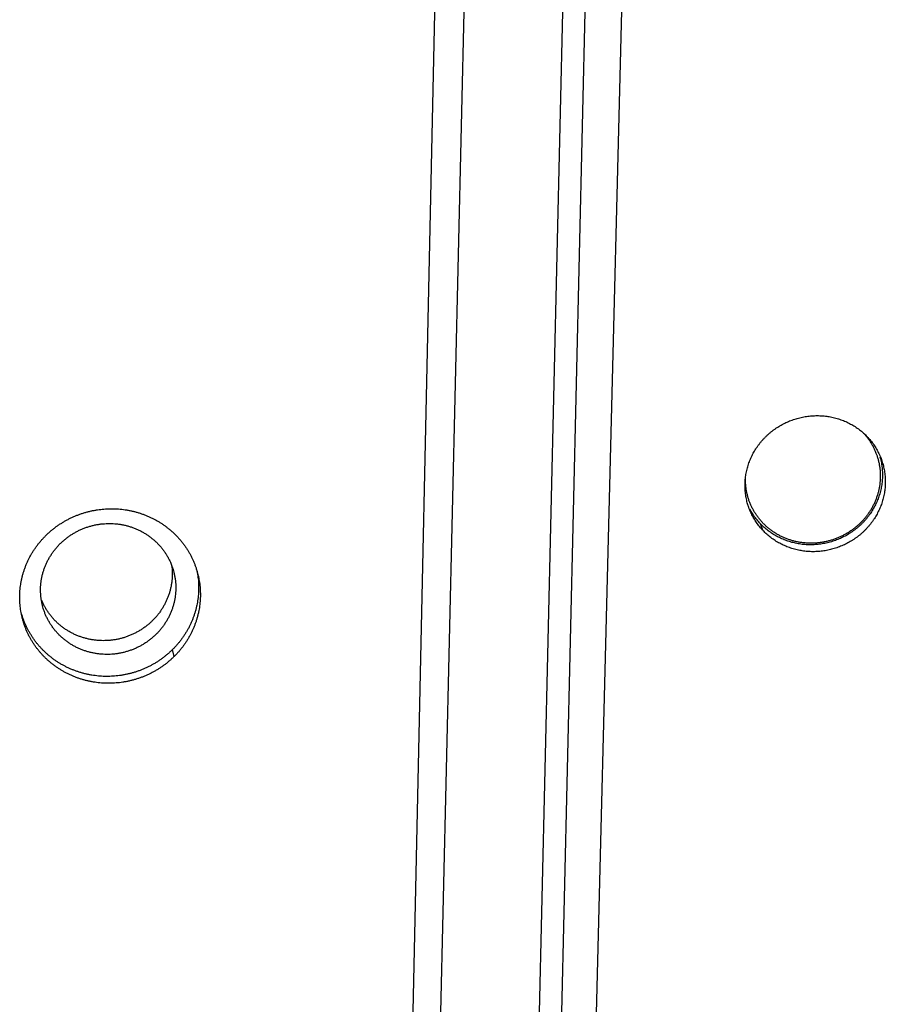
# Model space of a CAD drawing. Extents: x 8044 to 13738, y -3547 to 2802.
# Drawn here: x 9584 to 9617, y -699 to -662 of the extents above; entities that cross this region are included whole.
import ezdxf

# ---------------------------------------------------------------- set-up
doc = ezdxf.new("R2010")
doc.units = 0
doc.header["$LTSCALE"] = 5
doc.linetypes.add('AUSGEZOGEN', pattern=[0])
doc.layers.add('VLB', color=7, linetype='AUSGEZOGEN')

msp = doc.modelspace()

# ---------------------------------------------------------------- linework, layer by layer
at = {"layer": 'VLB'}
for p, q in [((9590.046, -1319.523), (9607.515, -626.782)), ((9585.456, -1319.523), (9599.978, -643.782)), ((9590.067, -1312.023), (9605.586, -647.466)), ((9589.153, -1315.282), (9604.673, -650.725)), ((9586.748, -1259.439), (9600.941, -651.667)), ((9611.95, -681.291), (9611.849, -681.032)), ((9589.789, -686.022), (9589.727, -685.763))]:
    msp.add_line(p, q, dxfattribs=at)
for points, start_tangent, end_tangent in [([(9611.384, -680.342), (9611.367, -680.286), (9611.342, -680.192), (9611.32, -680.097), (9611.302, -680.001), (9611.288, -679.905), (9611.277, -679.808), (9611.271, -679.71), (9611.268, -679.612), (9611.269, -679.515), (9611.274, -679.417), (9611.283, -679.319), (9611.295, -679.221), (9611.312, -679.124), (9611.332, -679.028), (9611.356, -678.932), (9611.384, -678.837), (9611.416, -678.743), (9611.451, -678.651), (9611.49, -678.559), (9611.532, -678.469), (9611.578, -678.38), (9611.627, -678.294), (9611.68, -678.209), (9611.736, -678.125), (9611.795, -678.044), (9611.857, -677.965), (9611.923, -677.889), (9611.991, -677.815), (9612.062, -677.743), (9612.135, -677.674), (9612.211, -677.607), (9612.29, -677.544), (9612.371, -677.483), (9612.455, -677.425), (9612.54, -677.371), (9612.628, -677.319), (9612.717, -677.271), (9612.808, -677.226), (9612.901, -677.184), (9612.996, -677.146), (9613.091, -677.111), (9613.188, -677.08), (9613.286, -677.053), (9613.385, -677.029), (9613.485, -677.008), (9613.585, -676.992), (9613.685, -676.979), (9613.786, -676.97), (9613.888, -676.965), (9613.989, -676.963), (9614.09, -676.965), (9614.191, -676.971), (9614.291, -676.981), (9614.391, -676.994), (9614.49, -677.011), (9614.589, -677.032), (9614.686, -677.056), (9614.782, -677.085), (9614.877, -677.116), (9614.97, -677.151), (9615.062, -677.19), (9615.152, -677.232), (9615.241, -677.278), (9615.327, -677.326), (9615.411, -677.378), (9615.493, -677.433), (9615.573, -677.492), (9615.65, -677.553), (9615.725, -677.617), (9615.797, -677.684), (9615.866, -677.753)], (-0.304979, 0.952359), (0.691517, -0.722361)), ([(9615.702, -677.596), (9615.766, -677.666), (9615.847, -677.763)], (0.691892, -0.722001), (0.622082, -0.782952)), ([(9615.847, -677.763), (9615.85, -677.766)], (0.622082, -0.782952), (0.620696, -0.784051)), ([(9615.85, -677.766), (9615.923, -677.864), (9615.994, -677.969), (9616.058, -678.077), (9616.117, -678.189), (9616.17, -678.304), (9616.197, -678.369)], (0.620696, -0.784051), (0.365327, -0.930879)), ([(9615.866, -677.753), (9615.933, -677.826), (9615.996, -677.9), (9616.057, -677.977), (9616.114, -678.056), (9616.168, -678.138), (9616.218, -678.221), (9616.266, -678.307), (9616.304, -678.384)], (0.69147, -0.722405), (0.434893, -0.900482)), ([(9616.347, -678.517), (9616.367, -678.593), (9616.389, -678.688), (9616.407, -678.784), (9616.421, -678.881), (9616.431, -678.978), (9616.438, -679.075), (9616.44, -679.173), (9616.439, -679.271), (9616.434, -679.369), (9616.425, -679.467), (9616.412, -679.564), (9616.396, -679.662), (9616.375, -679.758), (9616.351, -679.854), (9616.323, -679.949), (9616.292, -680.043), (9616.257, -680.135), (9616.218, -680.227), (9616.175, -680.317), (9616.13, -680.406), (9616.08, -680.493), (9616.028, -680.578), (9615.972, -680.661), (9615.913, -680.742), (9615.851, -680.821), (9615.786, -680.898), (9615.718, -680.972), (9615.647, -681.044), (9615.573, -681.113), (9615.497, -681.179), (9615.419, -681.243), (9615.338, -681.303), (9615.255, -681.361), (9615.169, -681.416), (9615.082, -681.467), (9614.993, -681.516), (9614.902, -681.561), (9614.809, -681.602), (9614.715, -681.641), (9614.619, -681.675), (9614.523, -681.706), (9614.425, -681.734), (9614.326, -681.758), (9614.227, -681.778), (9614.127, -681.795), (9614.026, -681.808), (9613.926, -681.817), (9613.825, -681.822), (9613.724, -681.824), (9613.623, -681.821), (9613.522, -681.815), (9613.422, -681.806), (9613.322, -681.792), (9613.223, -681.775), (9613.125, -681.754), (9613.028, -681.73), (9612.932, -681.702), (9612.837, -681.67), (9612.744, -681.635), (9612.652, -681.596), (9612.562, -681.554), (9612.474, -681.508), (9612.388, -681.459), (9612.304, -681.407), (9612.222, -681.352), (9612.142, -681.294), (9612.065, -681.232), (9611.991, -681.168), (9611.919, -681.101), (9611.849, -681.032)], (0.273846, -0.961774), (-0.690596, 0.723241)), ([(9616.362, -678.513), (9616.386, -678.573), (9616.419, -678.665), (9616.448, -678.758), (9616.474, -678.852), (9616.496, -678.947), (9616.514, -679.043), (9616.528, -679.139), (9616.539, -679.237), (9616.545, -679.334), (9616.548, -679.432), (9616.546, -679.53), (9616.541, -679.628), (9616.532, -679.726), (9616.52, -679.823), (9616.503, -679.92), (9616.483, -680.017), (9616.458, -680.113), (9616.431, -680.208), (9616.399, -680.301), (9616.364, -680.394), (9616.325, -680.486), (9616.282, -680.576), (9616.236, -680.664), (9616.187, -680.751), (9616.135, -680.836), (9616.079, -680.92), (9616.019, -681.001), (9615.957, -681.08), (9615.892, -681.156), (9615.824, -681.231), (9615.753, -681.302), (9615.68, -681.372), (9615.603, -681.438), (9615.525, -681.502), (9615.444, -681.562), (9615.36, -681.62), (9615.275, -681.675), (9615.187, -681.726), (9615.098, -681.775), (9615.007, -681.82), (9614.914, -681.861), (9614.82, -681.899), (9614.724, -681.934), (9614.627, -681.965), (9614.529, -681.993), (9614.43, -682.017), (9614.331, -682.037), (9614.231, -682.054), (9614.13, -682.066), (9614.029, -682.075), (9613.928, -682.081), (9613.827, -682.082), (9613.726, -682.08), (9613.625, -682.074), (9613.524, -682.065), (9613.425, -682.051), (9613.326, -682.034), (9613.227, -682.013), (9613.13, -681.988), (9613.034, -681.96), (9612.939, -681.929), (9612.846, -681.893), (9612.754, -681.855), (9612.664, -681.812), (9612.575, -681.767), (9612.489, -681.718), (9612.405, -681.666), (9612.323, -681.611), (9612.243, -681.553), (9612.166, -681.491), (9612.091, -681.427), (9612.019, -681.36), (9611.95, -681.291)], (0.382127, -0.92411), (-0.691187, 0.722676)), ([(9616.197, -678.369), (9616.216, -678.421), (9616.256, -678.54), (9616.29, -678.662), (9616.317, -678.785), (9616.338, -678.91), (9616.352, -679.036), (9616.359, -679.162), (9616.359, -679.289)], (0.365327, -0.930879), (-0.023347, -0.999727)), ([(9616.304, -678.384), (9616.309, -678.394), (9616.349, -678.483), (9616.362, -678.513)], (0.434893, -0.900482), (0.382127, -0.92411)), ([(9611.449, -680.232), (9611.429, -680.18), (9611.389, -680.06), (9611.356, -679.939), (9611.329, -679.816), (9611.308, -679.691), (9611.294, -679.565), (9611.287, -679.439), (9611.287, -679.312)], (-0.365327, 0.930879), (0.023347, 0.999727)), ([(9611.287, -679.312), (9611.288, -679.275)], (0.023347, 0.999727), (0.038929, 0.999242)), ([(9616.359, -679.289), (9616.353, -679.416), (9616.34, -679.542), (9616.32, -679.668), (9616.294, -679.793), (9616.261, -679.917), (9616.221, -680.039), (9616.176, -680.159), (9616.124, -680.276), (9616.066, -680.391), (9616.002, -680.504), (9615.932, -680.613), (9615.857, -680.718), (9615.776, -680.82), (9615.69, -680.918), (9615.599, -681.011), (9615.503, -681.1), (9615.403, -681.184), (9615.299, -681.264), (9615.191, -681.338), (9615.079, -681.406), (9614.964, -681.469), (9614.846, -681.526), (9614.725, -681.578), (9614.602, -681.623), (9614.476, -681.662), (9614.349, -681.695), (9614.221, -681.722), (9614.091, -681.742), (9613.961, -681.755), (9613.831, -681.762), (9613.7, -681.763), (9613.57, -681.757), (9613.44, -681.745), (9613.312, -681.726), (9613.184, -681.7), (9613.059, -681.669), (9612.935, -681.631), (9612.814, -681.586), (9612.696, -681.536), (9612.58, -681.48), (9612.468, -681.418), (9612.359, -681.35), (9612.255, -681.277), (9612.154, -681.199), (9612.058, -681.116), (9611.966, -681.028), (9611.88, -680.935), (9611.799, -680.838), (9611.723, -680.737), (9611.652, -680.632), (9611.587, -680.524), (9611.529, -680.412), (9611.476, -680.297), (9611.449, -680.232)], (-0.023347, -0.999727), (-0.365327, 0.930879)), ([(9584.957, -681.475), (9585.045, -681.391), (9585.136, -681.31), (9585.23, -681.232), (9585.327, -681.158), (9585.426, -681.087), (9585.528, -681.019), (9585.632, -680.955), (9585.739, -680.894), (9585.848, -680.838), (9585.959, -680.785), (9586.071, -680.736), (9586.185, -680.691), (9586.301, -680.649), (9586.419, -680.612), (9586.537, -680.579), (9586.657, -680.55), (9586.778, -680.526), (9586.899, -680.505), (9587.021, -680.489), (9587.143, -680.477), (9587.266, -680.469), (9587.389, -680.466), (9587.512, -680.466), (9587.634, -680.471), (9587.757, -680.481), (9587.879, -680.494), (9588, -680.512), (9588.12, -680.535), (9588.24, -680.561), (9588.358, -680.591), (9588.475, -680.626), (9588.59, -680.665), (9588.704, -680.707), (9588.816, -680.754), (9588.926, -680.804), (9589.035, -680.859), (9589.141, -680.917), (9589.244, -680.979), (9589.346, -681.044), (9589.444, -681.113), (9589.54, -681.186), (9589.633, -681.261), (9589.724, -681.34), (9589.811, -681.422), (9589.895, -681.507), (9589.975, -681.595), (9590.053, -681.686), (9590.126, -681.78), (9590.196, -681.876), (9590.263, -681.974), (9590.326, -682.075), (9590.384, -682.178), (9590.439, -682.283), (9590.49, -682.39), (9590.537, -682.499), (9590.58, -682.609), (9590.619, -682.721), (9590.646, -682.809)], (0.710703, 0.703492), (0.280687, -0.959799)), ([(9611.43, -680.472), (9611.397, -680.379), (9611.384, -680.342)], (-0.358129, 0.933672), (-0.304979, 0.952359)), ([(9611.95, -681.291), (9611.883, -681.218), (9611.82, -681.144), (9611.76, -681.067), (9611.702, -680.987), (9611.648, -680.906), (9611.598, -680.822), (9611.551, -680.737), (9611.507, -680.65), (9611.467, -680.561), (9611.43, -680.472)], (-0.691138, 0.722723), (-0.358129, 0.933672)), ([(9611.849, -681.032), (9611.783, -680.959), (9611.72, -680.885), (9611.66, -680.808), (9611.603, -680.729), (9611.549, -680.647), (9611.498, -680.564), (9611.451, -680.478), (9611.444, -680.465)], (-0.690547, 0.723288), (-0.460454, 0.887684)), ([(9584.759, -683.473), (9584.766, -683.346), (9584.779, -683.22), (9584.798, -683.094), (9584.825, -682.969), (9584.858, -682.846), (9584.897, -682.724), (9584.943, -682.605), (9584.995, -682.487), (9585.053, -682.373), (9585.118, -682.261), (9585.188, -682.153), (9585.263, -682.048), (9585.344, -681.947), (9585.43, -681.85), (9585.521, -681.757), (9585.617, -681.669), (9585.718, -681.586), (9585.822, -681.507), (9585.931, -681.434), (9586.043, -681.367), (9586.158, -681.305), (9586.277, -681.249), (9586.398, -681.198), (9586.522, -681.154), (9586.647, -681.116), (9586.775, -681.084), (9586.904, -681.059), (9587.033, -681.04), (9587.164, -681.028), (9587.295, -681.022), (9587.426, -681.022), (9587.557, -681.029), (9587.687, -681.043), (9587.816, -681.063), (9587.943, -681.09), (9588.069, -681.123), (9588.193, -681.162), (9588.315, -681.207), (9588.433, -681.258), (9588.549, -681.316), (9588.662, -681.379), (9588.771, -681.447), (9588.876, -681.521), (9588.977, -681.6), (9589.073, -681.684), (9589.165, -681.773), (9589.252, -681.867), (9589.333, -681.965), (9589.409, -682.066), (9589.48, -682.172), (9589.545, -682.281), (9589.604, -682.393), (9589.657, -682.508), (9589.691, -682.593)], (0.023347, 0.999727), (0.357322, -0.933981)), ([(9584.015, -684.309), (9583.999, -684.2), (9583.986, -684.082), (9583.978, -683.964), (9583.974, -683.846), (9583.974, -683.727), (9583.979, -683.609), (9583.988, -683.49), (9584.002, -683.372), (9584.02, -683.255), (9584.043, -683.138), (9584.07, -683.022), (9584.101, -682.907), (9584.136, -682.793), (9584.176, -682.68), (9584.22, -682.569), (9584.268, -682.459), (9584.32, -682.351), (9584.375, -682.244), (9584.435, -682.14), (9584.499, -682.038), (9584.567, -681.938), (9584.638, -681.84), (9584.712, -681.745), (9584.791, -681.652), (9584.872, -681.562), (9584.957, -681.475)], (-0.161182, 0.986925), (0.710664, 0.703532)), ([(9589.691, -682.593), (9589.703, -682.626), (9589.744, -682.746), (9589.772, -682.847)], (0.357322, -0.933981), (0.249896, -0.968273)), ([(9589.691, -682.593), (9589.692, -682.599), (9589.705, -682.725), (9589.713, -682.851), (9589.713, -682.978)], (0.138817, -0.990318), (-0.023347, -0.999727)), ([(9589.713, -682.978), (9589.707, -683.105), (9589.694, -683.231), (9589.674, -683.357), (9589.647, -683.482), (9589.615, -683.605), (9589.575, -683.727), (9589.529, -683.846), (9589.477, -683.964), (9589.419, -684.078), (9589.355, -684.19), (9589.285, -684.298), (9589.209, -684.403), (9589.128, -684.504), (9589.042, -684.601), (9588.951, -684.694), (9588.855, -684.782), (9588.755, -684.865), (9588.65, -684.944), (9588.542, -685.017), (9588.43, -685.084), (9588.314, -685.146), (9588.196, -685.202), (9588.074, -685.253), (9587.951, -685.297), (9587.825, -685.335), (9587.698, -685.367), (9587.569, -685.392), (9587.439, -685.411), (9587.308, -685.423), (9587.177, -685.429), (9587.046, -685.429), (9586.916, -685.422), (9586.786, -685.408), (9586.657, -685.388), (9586.529, -685.361), (9586.403, -685.328), (9586.279, -685.289), (9586.158, -685.244), (9586.039, -685.193), (9585.923, -685.135), (9585.811, -685.072), (9585.702, -685.004), (9585.597, -684.93), (9585.496, -684.851), (9585.399, -684.767), (9585.308, -684.678), (9585.221, -684.584), (9585.139, -684.486), (9585.063, -684.385), (9584.992, -684.279), (9584.927, -684.17), (9584.868, -684.058), (9584.816, -683.943), (9584.782, -683.858)], (-0.023347, -0.999727), (-0.357322, 0.933981)), ([(9590.669, -682.938), (9590.683, -683.039), (9590.696, -683.157), (9590.704, -683.275), (9590.708, -683.393), (9590.707, -683.511), (9590.702, -683.63), (9590.693, -683.748), (9590.679, -683.866), (9590.661, -683.984), (9590.638, -684.1), (9590.612, -684.216), (9590.58, -684.331), (9590.545, -684.445), (9590.505, -684.558), (9590.462, -684.669), (9590.414, -684.779), (9590.362, -684.887), (9590.306, -684.994), (9590.247, -685.098), (9590.183, -685.2), (9590.116, -685.3), (9590.045, -685.398), (9589.97, -685.493), (9589.893, -685.586), (9589.811, -685.676), (9589.727, -685.763)], (0.157222, -0.987563), (-0.70924, -0.704968)), ([(9589.772, -682.847), (9589.777, -682.868), (9589.805, -682.992), (9589.825, -683.117), (9589.839, -683.242), (9589.846, -683.369), (9589.847, -683.496)], (0.249896, -0.968273), (-0.023347, -0.999727)), ([(9590.68, -682.937), (9590.683, -682.949), (9590.709, -683.064), (9590.73, -683.181), (9590.747, -683.298), (9590.76, -683.415), (9590.768, -683.533), (9590.772, -683.652), (9590.772, -683.77), (9590.767, -683.889), (9590.757, -684.007), (9590.743, -684.125), (9590.725, -684.242), (9590.703, -684.359), (9590.676, -684.475), (9590.644, -684.59), (9590.609, -684.704), (9590.569, -684.817), (9590.526, -684.928), (9590.478, -685.038), (9590.426, -685.146), (9590.37, -685.252), (9590.31, -685.357), (9590.246, -685.459), (9590.179, -685.559), (9590.108, -685.657), (9590.034, -685.752), (9589.956, -685.844), (9589.874, -685.934), (9589.789, -686.022)], (0.240087, -0.970751), (-0.709792, -0.704412)), ([(9590.645, -682.809), (9590.666, -682.922)], (0.198296, -0.980142), (0.162498, -0.986709)), ([(9590.646, -682.809), (9590.653, -682.834), (9590.68, -682.937)], (0.280687, -0.959799), (0.240087, -0.970751)), ([(9590.666, -682.922), (9590.669, -682.938)], (0.162498, -0.986709), (0.157222, -0.987563)), ([(9584.782, -683.858), (9584.781, -683.852), (9584.767, -683.726), (9584.76, -683.6), (9584.759, -683.473)], (-0.138817, 0.990318), (0.023347, 0.999727)), ([(9589.847, -683.496), (9589.84, -683.623), (9589.827, -683.749), (9589.807, -683.875), (9589.781, -683.999), (9589.748, -684.123), (9589.709, -684.244), (9589.663, -684.364), (9589.611, -684.481), (9589.553, -684.596), (9589.488, -684.707), (9589.418, -684.816), (9589.343, -684.921), (9589.262, -685.022), (9589.176, -685.119), (9589.084, -685.212), (9588.989, -685.3), (9588.888, -685.383), (9588.784, -685.461), (9588.675, -685.534), (9588.563, -685.602), (9588.448, -685.664), (9588.329, -685.72), (9588.208, -685.77), (9588.084, -685.814), (9587.959, -685.852), (9587.831, -685.884), (9587.702, -685.91), (9587.573, -685.928), (9587.442, -685.941), (9587.311, -685.947), (9587.18, -685.946), (9587.049, -685.939), (9586.919, -685.926), (9586.79, -685.905), (9586.663, -685.879), (9586.537, -685.846), (9586.413, -685.807), (9586.291, -685.762), (9586.173, -685.71), (9586.057, -685.653), (9585.944, -685.59), (9585.835, -685.521), (9585.73, -685.447), (9585.629, -685.368), (9585.533, -685.284), (9585.441, -685.195), (9585.354, -685.102), (9585.273, -685.004), (9585.196, -684.902), (9585.126, -684.796), (9585.061, -684.687), (9585.002, -684.575), (9584.949, -684.46), (9584.903, -684.342), (9584.862, -684.222), (9584.834, -684.122)], (-0.023347, -0.999727), (-0.249896, 0.968273)), ([(9584.834, -684.122), (9584.829, -684.1), (9584.801, -683.977), (9584.782, -683.858)], (-0.249896, 0.968273), (-0.138817, 0.990318)), ([(9584.039, -684.439), (9584.038, -684.433), (9584.016, -684.317), (9584.015, -684.309)], (-0.202355, 0.979312), (-0.161182, 0.986925)), ([(9589.789, -686.022), (9589.701, -686.106), (9589.61, -686.187), (9589.517, -686.265), (9589.42, -686.339), (9589.321, -686.411), (9589.219, -686.478), (9589.115, -686.543), (9589.008, -686.603), (9588.899, -686.66), (9588.789, -686.713), (9588.676, -686.762), (9588.562, -686.808), (9588.446, -686.849), (9588.329, -686.886), (9588.211, -686.919), (9588.091, -686.948), (9587.971, -686.973), (9587.849, -686.994), (9587.727, -687.01), (9587.605, -687.022), (9587.482, -687.03), (9587.36, -687.033), (9587.237, -687.033), (9587.114, -687.028), (9586.992, -687.018), (9586.87, -687.005), (9586.749, -686.987), (9586.629, -686.965), (9586.509, -686.938), (9586.391, -686.908), (9586.274, -686.873), (9586.159, -686.835), (9586.045, -686.792), (9585.933, -686.745), (9585.822, -686.695), (9585.714, -686.64), (9585.608, -686.582), (9585.504, -686.52), (9585.403, -686.455), (9585.304, -686.386), (9585.208, -686.313), (9585.115, -686.237), (9585.025, -686.158), (9584.938, -686.076), (9584.854, -685.991), (9584.773, -685.903), (9584.696, -685.812), (9584.622, -685.718), (9584.551, -685.622), (9584.485, -685.524), (9584.422, -685.423), (9584.363, -685.32), (9584.308, -685.215), (9584.257, -685.108), (9584.21, -684.999), (9584.167, -684.889), (9584.128, -684.777), (9584.094, -684.663), (9584.064, -684.549), (9584.039, -684.439)], (-0.709835, -0.704368), (-0.202355, 0.979312)), ([(9589.727, -685.763), (9589.639, -685.847), (9589.548, -685.928), (9589.454, -686.006), (9589.358, -686.081), (9589.259, -686.152), (9589.157, -686.22), (9589.053, -686.284), (9588.947, -686.344), (9588.838, -686.401), (9588.728, -686.454), (9588.615, -686.503), (9588.501, -686.549), (9588.386, -686.59), (9588.269, -686.627), (9588.151, -686.66), (9588.031, -686.689), (9587.911, -686.714), (9587.79, -686.735), (9587.668, -686.751), (9587.546, -686.763), (9587.423, -686.771), (9587.301, -686.775), (9587.178, -686.774), (9587.056, -686.769), (9586.934, -686.759), (9586.812, -686.746), (9586.691, -686.728), (9586.571, -686.706), (9586.452, -686.68), (9586.334, -686.649), (9586.217, -686.614), (9586.102, -686.576), (9585.988, -686.533), (9585.876, -686.486), (9585.766, -686.436), (9585.658, -686.381), (9585.552, -686.323), (9585.448, -686.261), (9585.347, -686.196), (9585.249, -686.127), (9585.153, -686.054), (9585.06, -685.979), (9584.97, -685.9), (9584.883, -685.817), (9584.799, -685.732), (9584.718, -685.644), (9584.641, -685.553), (9584.567, -685.46), (9584.497, -685.364), (9584.431, -685.265), (9584.368, -685.164), (9584.309, -685.061), (9584.254, -684.956), (9584.203, -684.849), (9584.156, -684.74), (9584.113, -684.63), (9584.075, -684.518), (9584.049, -684.436)], (-0.709282, -0.704924), (-0.282871, 0.959158))]:
    msp.add_spline(points, degree=3, dxfattribs=dict(at, start_tangent=start_tangent, end_tangent=end_tangent))

doc.saveas('drawing.dxf')
